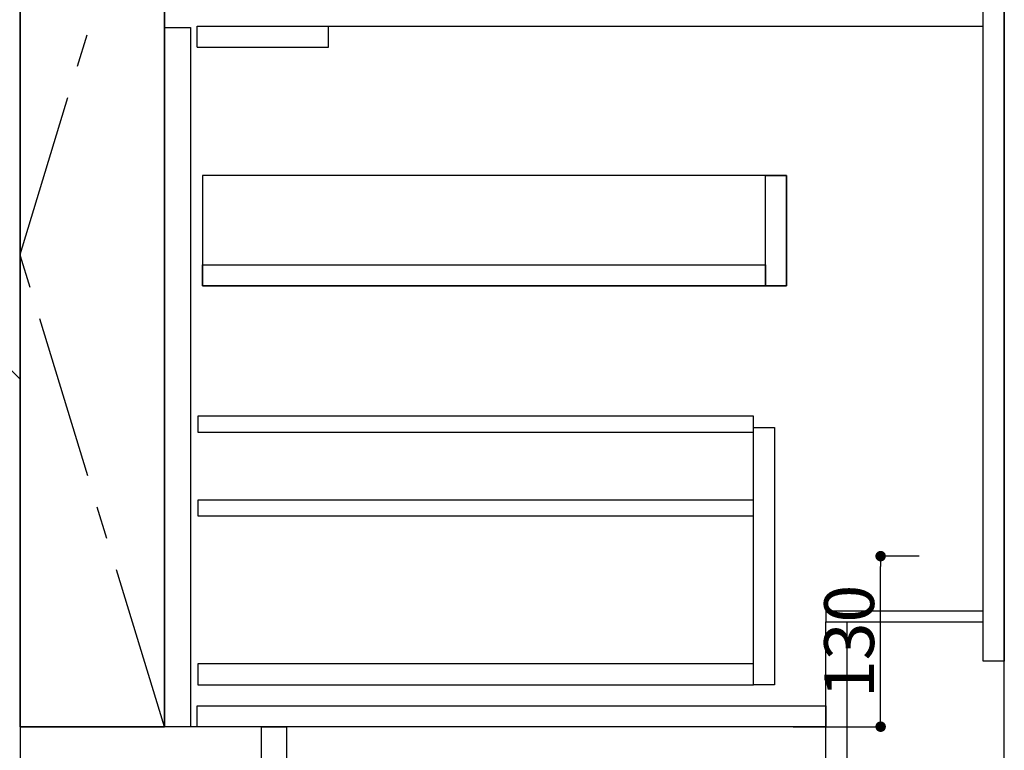
# Model space of a CAD drawing. Extents: x 27948 to 54421, y -25 to 8845.
# Drawn here: x 30350 to 31100, y 2117 to 2674 of the extents above; entities that cross this region are included whole.
import ezdxf

# ---------------------------------------------------------------- set-up
doc = ezdxf.new("R2010")
doc.units = 0
doc.header["$LTSCALE"] = 50
doc.header["$MEASUREMENT"] = 0
doc.linetypes.add('CENTER', pattern=[2, 1.25, -0.25, 0.25, -0.25])
doc.linetypes.add('HIDDEN', pattern=[0.375, 0.25, -0.125])
doc.layers.get('0').update_dxf_attribs({"linetype": 'CONTINUOUS'})
doc.layers.get('DEFPOINTS').update_dxf_attribs({"color": 146, "linetype": 'CONTINUOUS'})
for name, color, linetype in [('111-壁仕上', 3, 'CONTINUOUS'), ('120-キャビネット（外）', 7, 'CONTINUOUS'), ('121-キャビネット（中）', 253, 'HIDDEN'), ('122-扉', 6, 'CONTINUOUS'), ('123-扉向き', 231, 'CENTER')]:
    doc.layers.add(name, color=color, linetype=linetype)
doc.styles.add('KH001', font='txt')
doc.dimstyles.new('KH1xx015', dxfattribs={"dimscale": 10, "dimtxt": 3.8, "dimasz": 0.8, "dimexe": 0.3, "dimexo": 1.2, "dimgap": 0.5, "dimtad": 3, "dimdec": 1, "dimdsep": 46, "dimlunit": 6, "dimtxsty": 'KH001', "dimblk": 'DOT', "dimcen": 1, "dimdle": 1, "dimclrd": 256, "dimclre": 256, "dimclrt": 256, "dimadec": 0, "dimazin": 0, "dimtfac": 1, "dimtdec": 1, "dimtix": 1, "dimtmove": 2, "dimatfit": 3, "dimldrblk": 'CLOSEDBLANK', "dimfxl": 1, "dimtolj": 1, "dimtzin": 0, "dimlwd": -1, "dimlwe": -1, "dimarcsym": 0})

# ---------------------------------------------------------------- blocks, each defined once
blk = doc.blocks.new('_Dot')
at = {"color": 0, "linetype": 'ByBlock', "lineweight": -2}
blk.add_line((-0.5, 0), (-1, 0), dxfattribs=at)
at = {"color": 0, "linetype": 'ByBlock', "const_width": 0.5}
blk.add_lwpolyline([(-0.25, 0, 1), (0.25, 0, 1)], format="xyb", close=True, dxfattribs=at)
blk = doc.blocks.new('*D85')
at = {"layer": 'DEFPOINTS', "transparency": 16777216}
for p, q in [((31035.13, 2265.11), (31002.68, 2265.11)), ((31005.68, 2143.11), (31005.68, 2257.11)), ((30939.13, 2135.11), (31008.68, 2135.11))]:
    blk.add_line(p, q, dxfattribs=at)
at = {"layer": 'DEFPOINTS', "color": 0, "transparency": 16777216}
for p in [(31005.68, 2265.11), (31047.13, 2265.11), (30927.13, 2135.11)]:
    blk.add_point(p, dxfattribs=at)
at = {"layer": 'DEFPOINTS', "transparency": 16777216, "xscale": 8, "yscale": 8, "zscale": 8}
for p, rotation in [((31005.68, 2265.11), 90), ((31005.68, 2135.11), 270)]:
    blk.add_blockref('_Dot', p, dxfattribs=dict(at, rotation=rotation))
at = {"layer": 'DEFPOINTS', "transparency": 16777216, "insert": (30981.68, 2200.11), "char_height": 38, "attachment_point": 5, "rotation": 90, "style": 'KH001'}
blk.add_mtext('\\A1;130', dxfattribs=at)
blk = doc.blocks.new('_ClosedBlank')
at = {"color": 0, "linetype": 'ByBlock', "lineweight": -2}
for p, q in [((-1, 0.167), (0, 0)), ((-1, 0.167), (-1, -0.167)), ((0, 0), (-1, -0.167))]:
    blk.add_line(p, q, dxfattribs=at)

msp = doc.modelspace()

# ---------------------------------------------------------------- linework, layer by layer
at = {"layer": '111-壁仕上', "ltscale": 2}
msp.add_line((31099.92, 2035.11), (31099.92, 4435.11), dxfattribs=at)
at = {"layer": '120-キャビネット（外）', "color": 6}
for p, q in [((30349.92, 2855.11), (30349.92, 2035.11)), ((30459.92, 2855.11), (30459.92, 2135.11))]:
    msp.add_line(p, q, dxfattribs=at)
for points in [[(30349.92, 2135.11), (30349.92, 2135.11), (30349.92, 2855.11), (30349.92, 2855.11)], [(30459.92, 2855.11), (30349.92, 2855.11), (30349.92, 2135.11), (30459.92, 2135.11)], [(30533.92, 2135.11), (30349.92, 2135.11), (30349.92, 2035.11), (30533.92, 2035.11)]]:
    msp.add_lwpolyline(points, close=True, dxfattribs=at)
at = {"layer": '121-キャビネット（中）', "linetype": 'Continuous', "ltscale": 2}
msp.add_line((30484.92, 2669.11), (31083.92, 2669.11), dxfattribs=at)
at = {"layer": '121-キャビネット（中）', "linetype": 'Continuous'}
for p, q in [((30484.92, 2653.11), (30484.92, 2669.11)), ((30484.92, 2669.11), (30584.92, 2669.11)), ((30584.92, 2653.11), (30584.92, 2669.11)), ((30484.92, 2653.11), (30584.92, 2653.11))]:
    msp.add_line(p, q, dxfattribs=at)
for points in [[(30459.92, 2668.11), (30479.92, 2668.11), (30479.92, 2135.11), (30459.92, 2135.11)], [(30488.92, 2471.11), (30933.92, 2471.11), (30933.92, 2555.11), (30488.92, 2555.11)], [(30917.92, 2555.11), (30933.92, 2555.11), (30933.92, 2471.11), (30917.92, 2471.11)], [(30917.92, 2471.11), (30488.92, 2471.11), (30488.92, 2487.11), (30917.92, 2487.11)], [(30908.92, 2363.11), (30924.92, 2363.11), (30924.92, 2167.11), (30908.92, 2167.11)], [(30908.92, 2183.11), (30485.42, 2183.11), (30485.42, 2167.11), (30908.92, 2167.11)]]:
    msp.add_lwpolyline(points, close=True, dxfattribs=at)
at = {"layer": '122-扉', "color": 253}
for points in [[(31083.92, 2855.11), (31099.92, 2855.11), (31099.92, 2185.11), (31083.92, 2185.11)], [(30963.92, 2223.11), (30963.92, 2215.11), (31083.92, 2215.11), (31083.92, 2223.11)], [(30963.92, 2215.11), (30979.92, 2215.11), (30979.92, 2035.11), (30963.92, 2035.11)], [(30533.92, 2135.11), (30552.92, 2135.11), (30552.92, 2035.11), (30533.92, 2035.11)]]:
    msp.add_lwpolyline(points, close=True, dxfattribs=at)
at = {"layer": '122-扉', "color": 253, "linetype": 'Continuous'}
for points in [[(30485.42, 2359.71), (30908.92, 2359.71), (30908.92, 2371.71), (30485.42, 2371.71)], [(30485.42, 2295.71), (30908.92, 2295.71), (30908.92, 2307.71), (30485.42, 2307.71)], [(30484.92, 2151.11), (30963.92, 2151.11), (30963.92, 2135.11), (30484.92, 2135.11)]]:
    msp.add_lwpolyline(points, close=True, dxfattribs=at)
at = {"layer": '123-扉向き', "ltscale": 2}
msp.add_lwpolyline([(30459.92, 2135.11), (30349.92, 2495.11), (30459.92, 2855.11)], dxfattribs=at)
at = {"layer": 'DEFPOINTS'}
msp.add_line((29899.92, 2855.11), (30349.92, 2400.11), dxfattribs=at)

# ---------------------------------------------------------------- dimensions: what is measured, and where the dimension line sits
dim = msp.add_linear_dim(base=(31005.68, 2265.11), p1=(30927.13, 2135.11), p2=(31047.13, 2265.11), angle=90, dimstyle='KH1xx015', dxfattribs=at)
dim.commit()
dim.dimension.update_dxf_attribs({"geometry": '*D85', "text_midpoint": (30981.68, 2200.11)})

doc.saveas('drawing.dxf')
